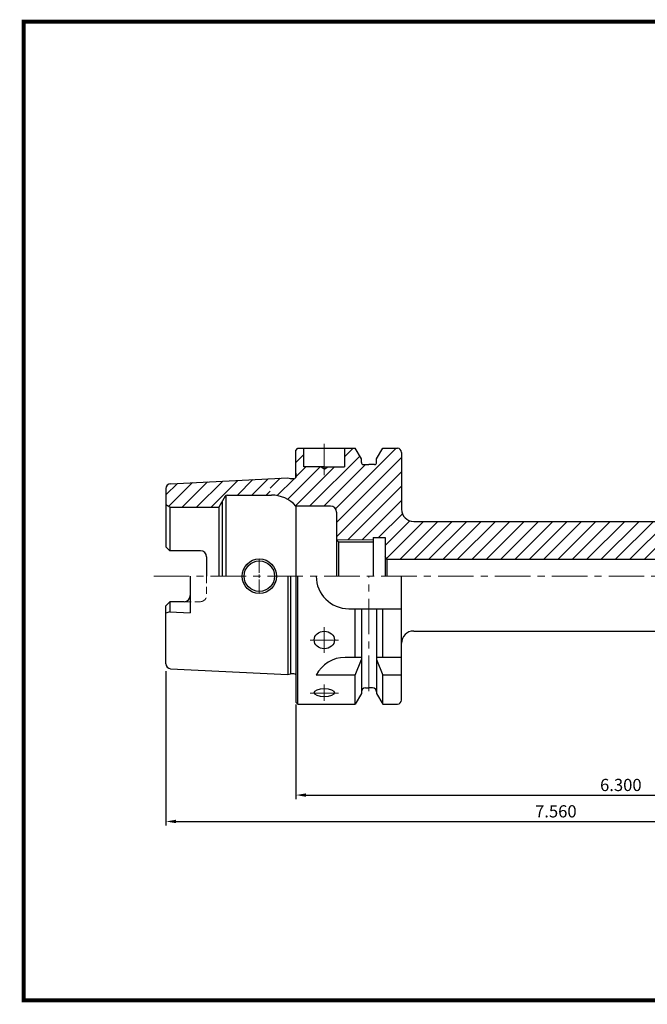
# Model space of a CAD drawing. Extents: x 1532 to 1882, y 227 to 470.
# Drawn here: x 1532 to 1686, y 227 to 469 of the extents above; entities that cross this region are included whole.
import ezdxf

# ---------------------------------------------------------------- set-up
doc = ezdxf.new("R2010")
doc.units = 0
doc.header["$LTSCALE"] = 7
doc.header["$MEASUREMENT"] = 0
for name, pattern in [('CENTER', [2, 1.25, -0.25, 0.25, -0.25]), ('HIDDEN', [0.375, 0.25, -0.125]), ('PHANTOM', [2.5, 1.25, -0.25, 0.25, -0.25, 0.25, -0.25])]:
    doc.linetypes.add(name, pattern=pattern)
doc.layers.get('0').update_dxf_attribs({"linetype": 'CONTINUOUS'})
doc.layers.get('DEFPOINTS').update_dxf_attribs({"linetype": 'CONTINUOUS'})
for name, color, linetype, lineweight in [('SSK-가는실선', 3, 'CONTINUOUS', 15), ('SSK-가상선', 4, 'PHANTOM', 15), ('SSK-숨은선', 3, 'HIDDEN', 18), ('SSK-중심선', 1, 'CENTER', 15), ('SSK-해칭', 2, 'CONTINUOUS', 15)]:
    doc.layers.add(name, color=color, linetype=linetype, lineweight=lineweight)
doc.styles.get("Standard").update_dxf_attribs({"font": 'ISOCP', "height": 3, "bigfont": 'WHGTXT.SHX'})
doc.dimstyles.new('ISO-25$0', dxfattribs={"dimtxt": 3, "dimasz": 2.5, "dimexe": 1.25, "dimexo": 0.625, "dimtad": 1, "dimlfac": 25.4, "dimdsep": 46, "dimtxsty": 'STANDARD', "dimcen": 2.5, "dimclrd": 2, "dimclre": 2, "dimclrt": 3, "dimadec": 0, "dimazin": 0, "dimtfac": 1, "dimtmove": 0, "dimatfit": 3, "dimfxl": 1, "dimtvp": 1, "dimtolj": 1, "dimtzin": 0, "dimarcsym": 0})

# ---------------------------------------------------------------- blocks, each defined once
blk = doc.blocks.new('*D98')
at = {"color": 2, "linetype": 'Continuous', "lineweight": -2}
for p, q in [((1759.53, 321.15), (1759.53, 270.85)), ((1567.53, 308.87), (1567.53, 270.85)), ((1570.03, 271.85), (1757.03, 271.85))]:
    blk.add_line(p, q, dxfattribs=at)
at = {"color": 2, "linetype": 'Continuous'}
for points in [[(1570.03, 272.27), (1570.03, 271.43), (1567.53, 271.85)], [(1757.03, 272.27), (1757.03, 271.43), (1759.53, 271.85)]]:
    blk.add_solid(points, dxfattribs=at)
at = {"layer": 'DEFPOINTS', "color": 0, "linetype": 'Continuous'}
for p in [(1759.53, 321.75), (1567.53, 309.47), (1759.53, 271.85)]:
    blk.add_point(p, dxfattribs=at)
at = {"color": 3, "linetype": 'Continuous', "insert": (1663.53, 273.95), "char_height": 3, "attachment_point": 5}
blk.add_mtext('7.560', dxfattribs=at)
blk = doc.blocks.new('*D99')
at = {"color": 2, "linetype": 'Continuous', "lineweight": -2}
for p, q in [((1759.53, 321.15), (1759.53, 277.35)), ((1599.53, 300.65), (1599.53, 277.35)), ((1602.03, 278.35), (1757.03, 278.35))]:
    blk.add_line(p, q, dxfattribs=at)
at = {"color": 2, "linetype": 'Continuous'}
for points in [[(1602.03, 278.76), (1602.03, 277.93), (1599.53, 278.35)], [(1757.03, 278.76), (1757.03, 277.93), (1759.53, 278.35)]]:
    blk.add_solid(points, dxfattribs=at)
at = {"layer": 'DEFPOINTS', "color": 0, "linetype": 'Continuous'}
for p in [(1759.53, 321.75), (1599.53, 301.25), (1759.53, 278.35)]:
    blk.add_point(p, dxfattribs=at)
at = {"color": 3, "linetype": 'Continuous', "insert": (1679.53, 280.45), "char_height": 3, "attachment_point": 5}
blk.add_mtext('6.300', dxfattribs=at)

msp = doc.modelspace()

# ---------------------------------------------------------------- hatches: boundary and pattern name
at = {"layer": 'SSK-해칭'}
h = msp.add_hatch(dxfattribs=at)
h.set_pattern_fill('ANSI31', color=256, scale=20)
h.set_pattern_definition([(45, (1452.0461, 202.1728), (-1.767767, 1.767767), [])])
h.paths.add_polyline_path([(1625.5325, 362.7472, 0.41421356), (1624.5325, 363.7472), (1620.91, 363.7472), (1619.4075, 361.1448), (1619.4075, 360.2472, -0.41421356), (1618.9075, 359.7472), (1617.5325, 359.7472), (1616.1575, 359.7472, -0.41421356), (1615.6575, 360.2472), (1615.6575, 361.1448), (1614.155, 363.7472), (1611.5039, 363.7472), (1611.5039, 359.1472), (1607.3699, 359.1472), (1606.5325, 358.6637), (1606.5325, 358.6307), (1605.6378, 359.1472), (1601.5039, 359.1472), (1601.5039, 363.7472), (1600.0325, 363.7472), (1599.5325, 363.2472), (1599.5325, 357.6676), (1599.6266, 356.9511, -0.45572626), (1599.0325, 356.2676), (1598.2789, 356.2676), (1597.5325, 356.4676), (1593.2325, 356.2522), (1593.2325, 352.2472), (1593.4961, 352.2472, -0.21705504), (1599.5325, 349.4972), (1608.0325, 349.4972, -0.41421356), (1609.5325, 347.9972), (1609.5325, 341.2472), (1618.5325, 341.2472), (1618.5325, 341.7472), (1621.5325, 341.7472), (1621.5325, 337.1132), (1621.917, 336.4472), (1707.0325, 336.4472), (1708.0539, 334.7472), (1714.6114, 334.7472, -0.28815729), (1710.7968, 340.8165, -0.20825995), (1712.9437, 345.7472), (1628.5325, 345.7472, -0.41421356), (1625.5325, 348.7472)])
h = msp.add_hatch(dxfattribs=at)
h.set_pattern_fill('ANSI31', color=256, scale=20, style=0)
h.set_pattern_definition([(45, (1001.6314, 182.3618), (-1.767767, 1.767767), [])])
edge = h.paths.add_edge_path()
edge.add_line((1593.2325, 352.2472), (1593.2325, 356.2522))
edge.add_line((1593.2325, 356.2522), (1568.6724, 355.0218))
edge.add_arc((1568.7325, 353.8233), 1.2, 92.868056, 180)
edge.add_line((1567.5325, 353.8233), (1567.5325, 349.8246))
edge.add_line((1567.5325, 349.8246), (1568.5325, 349.2472))
edge.add_line((1568.5325, 349.2472), (1580.5364, 349.2472))
edge.add_line((1580.5364, 349.2472), (1582.0953, 351.9472))
edge.add_arc((1582.6149, 351.6472), 0.6, 90, 150, ccw=False)
edge.add_line((1582.6149, 352.2472), (1593.2325, 352.2472))

# ---------------------------------------------------------------- linework, layer by layer
for p, q in [((1599.5325, 363.2472), (1600.0325, 363.7472)), ((1599.5325, 356.536), (1599.5325, 363.2472)), ((1600.0325, 363.7472), (1614.155, 363.7472)), ((1601.5039, 359.1472), (1601.5039, 363.7472)), ((1611.5039, 363.7472), (1611.5039, 359.1472)), ((1615.6575, 361.1448), (1614.155, 363.7472)), ((1619.4075, 361.1448), (1620.91, 363.7472)), ((1620.91, 363.7472), (1624.5325, 363.7472)), ((1625.5325, 362.7472), (1625.5325, 348.7472)), ((1606.5039, 359.1472), (1601.5039, 359.1472)), ((1606.5039, 358.6472), (1605.6378, 359.1472)), ((1606.5039, 358.6472), (1607.3699, 359.1472)), ((1606.5039, 359.1472), (1611.5039, 359.1472)), ((1615.6575, 360.2472), (1615.6575, 361.1448)), ((1616.1575, 359.7472), (1617.5325, 359.7472)), ((1618.9075, 359.7472), (1617.5325, 359.7472)), ((1619.4075, 360.2472), (1619.4075, 361.1448)), ((1599.5325, 357.6676), (1599.6325, 356.9561)), ((1599.6325, 356.9561), (1599.6325, 356.8676)), ((1568.6724, 355.0218), (1597.5325, 356.4676)), ((1597.5325, 356.4676), (1598.2026, 356.2881)), ((1599.0325, 356.2676), (1598.3579, 356.2676)), ((1567.5325, 353.8233), (1567.5325, 339.5172)), ((1582.0953, 351.9472), (1580.5364, 349.2472)), ((1582.2685, 352.1371), (1582.2685, 332.2472)), ((1582.6149, 352.2472), (1593.4961, 352.2472)), ((1568.5325, 349.2472), (1567.5325, 349.8246)), ((1568.5325, 349.2472), (1568.5325, 338.5172)), ((1568.5325, 349.2472), (1580.5364, 349.2472)), ((1580.5364, 349.2472), (1580.5364, 332.2472)), ((1581.4025, 350.7472), (1581.4025, 332.2472)), ((1599.5325, 349.4972), (1599.5325, 332.2472)), ((1608.0325, 349.4972), (1599.5325, 349.4972)), ((1609.5325, 347.9972), (1609.5325, 332.2472)), ((1628.5325, 345.7472), (1721.4138, 345.7472)), ((1567.5325, 339.5172), (1568.5325, 338.5172)), ((1610.0325, 340.7472), (1609.5325, 341.2472)), ((1610.0325, 340.7472), (1618.5325, 340.7472)), ((1610.0325, 340.7472), (1610.0325, 332.2472)), ((1618.5325, 341.7472), (1618.5325, 332.2472)), ((1618.5325, 341.7472), (1621.5325, 341.7472)), ((1621.5325, 341.7472), (1621.5325, 332.2472)), ((1576.0325, 338.5172), (1568.5325, 338.5172)), ((1621.917, 336.4472), (1621.5325, 337.1132)), ((1577.5325, 337.0172), (1577.5325, 332.2472)), ((1621.917, 336.4472), (1707.0325, 336.4472)), ((1621.917, 336.4472), (1621.917, 332.2472)), ((1573.5325, 332.2472), (1573.5325, 323.1972)), ((1597.5325, 332.2472), (1597.5325, 308.0268)), ((1598.2789, 308.2216), (1598.2789, 332.2472)), ((1599.5325, 332.2472), (1599.5325, 301.2472)), ((1600.0325, 300.7472), (1600.0325, 332.2472)), ((1625.5325, 301.7472), (1625.5325, 332.2472)), ((1567.5325, 324.9772), (1568.5325, 325.9772)), ((1567.5325, 310.6737), (1567.5325, 324.9772)), ((1572.0325, 325.9772), (1568.5325, 325.9772)), ((1568.5325, 325.9772), (1568.5325, 323.4472)), ((1568.5325, 323.4472), (1567.5325, 323.1793)), ((1568.5325, 323.4472), (1573.5325, 323.1972)), ((1612.5325, 324.2472), (1625.5325, 324.2472)), ((1614.155, 312.2472), (1614.155, 324.2472)), ((1615.6575, 324.2472), (1615.6575, 312.2472)), ((1619.4075, 324.2472), (1619.4075, 312.2472)), ((1620.91, 312.2472), (1620.91, 324.2472)), ((1628.5325, 318.7472), (1721.4138, 318.7472)), ((1615.6575, 312.2472), (1611.6442, 312.2472)), ((1614.155, 307.911), (1615.6575, 311.7472)), ((1615.6575, 312.2472), (1615.6575, 303.3496)), ((1619.4075, 312.2472), (1619.4075, 303.3496)), ((1625.5325, 312.2472), (1619.4075, 312.2472)), ((1619.4075, 311.7472), (1620.91, 307.911)), ((1568.6724, 309.4727), (1597.5325, 308.0268)), ((1597.5325, 308.0268), (1598.2026, 308.2064)), ((1599.0325, 308.2268), (1598.3579, 308.2268)), ((1614.155, 307.911), (1604.5325, 307.911)), ((1614.155, 300.7472), (1614.155, 307.911)), ((1620.91, 300.7472), (1620.91, 307.911)), ((1625.5325, 307.911), (1620.91, 307.911)), ((1615.6575, 303.3496), (1614.155, 300.7472)), ((1616.6575, 304.7472), (1617.5325, 304.7472)), ((1618.4075, 304.7472), (1617.5325, 304.7472)), ((1619.4075, 303.3496), (1620.91, 300.7472)), ((1600.0325, 300.7472), (1599.5325, 301.2472)), ((1600.0325, 300.7472), (1614.155, 300.7472)), ((1620.91, 300.7472), (1624.5325, 300.7472))]:
    msp.add_line(p, q)
at = {"const_width": 1}
for points in [[(1532.0451, 468.8138), (1881.8301, 468.8138)], [(1532.5451, 468.3138), (1532.5451, 227.3138)], [(1532.0451, 227.8138), (1881.8451, 227.8138)]]:
    msp.add_lwpolyline(points, dxfattribs=at)
for radius in [4.25, 3.75]:
    msp.add_circle((1590.5325, 332.2472), radius)
for centre, radius, start, end in [((1624.5325, 362.7472), 1, 0, 90), ((1616.1575, 360.2472), 0.5, 180, 270), ((1618.9075, 360.2472), 0.5, 270, 0), ((1599.0325, 356.8676), 0.6, 270, 0), ((1568.7325, 353.8233), 1.2, 92.868056, 180), ((1598.3579, 356.8676), 0.6, 255, 270), ((1582.6149, 351.6472), 0.6, 90, 150), ((1593.4961, 344.2472), 8, 41.0145, 90), ((1608.0325, 347.9972), 1.5, 0, 90), ((1628.5325, 348.7472), 3, 180, 270), ((1576.0325, 337.0172), 1.5, 0, 90), ((1612.5325, 332.2472), 8, 180, 270), ((1572.0325, 327.4772), 1.5, 270, 0), ((1628.5325, 315.7472), 3, 90, 180), ((1568.7325, 310.6711), 1.2, 180, 267.131944), ((1611.6442, 304.2472), 8, 90, 152.743381), ((1598.3579, 307.6268), 0.6, 90, 105), ((1599.0325, 307.6268), 0.6, 33.55731, 90), ((1616.6575, 303.7472), 1, 90, 180), ((1618.4075, 303.7472), 1, 0, 90), ((1624.5325, 301.7472), 1, 270, 0)]:
    msp.add_arc(centre, radius, start, end)
for centre, ratio in [((1606.5325, 316.5469), 0.8660254), ((1606.5325, 303.5613), 0.40673664)]:
    msp.add_ellipse(centre, major_axis=(-2.5, 0), ratio=ratio)
at = {"layer": 'DEFPOINTS'}
for p in [(1582.0953, 351.9472), (1582.2685, 352.1371), (1580.5364, 349.2472), (1582.2685, 332.2472), (1617.6678, 332.2472)]:
    msp.add_point(p, dxfattribs=at)
at = {"layer": 'SSK-가는실선'}
msp.add_line((1609.5325, 341.2472), (1618.5325, 341.2472), dxfattribs=at)
at = {"layer": 'SSK-가상선'}
msp.add_line((1581.4025, 350.7472), (1581.4025, 332.2472), dxfattribs=at)
at = {"layer": 'SSK-숨은선'}
for p, q in [((1577.5325, 332.2472), (1577.5325, 327.4772)), ((1572.0325, 325.9772), (1576.0325, 325.9772))]:
    msp.add_line(p, q, dxfattribs=at)
msp.add_arc((1576.0325, 327.4772), 1.5, 270, 0, dxfattribs=at)
at = {"layer": 'SSK-중심선'}
for p, q in [((1606.5325, 357.0968), (1606.5325, 364.872)), ((1590.5325, 333.0472), (1590.5325, 336.3972)), ((1564.5325, 332.2472), (1761.5325, 332.2472)), ((1590.5325, 331.8472), (1590.5325, 332.6472)), ((1617.5325, 303.954), (1617.5325, 332.2472)), ((1590.5325, 331.4472), (1590.5325, 328.0972)), ((1606.5325, 313.3818), (1606.5325, 319.7118)), ((1610.032, 316.4972), (1603.0329, 316.4972)), ((1606.5325, 305.5783), (1606.5325, 301.5444)), ((1610.029, 303.4705), (1603.0355, 303.4705))]:
    msp.add_line(p, q, dxfattribs=at)

# ---------------------------------------------------------------- dimensions: what is measured, and where the dimension line sits
at = {"linetype": 'Continuous'}
dim = msp.add_linear_dim(base=(1759.5325, 271.8484), p1=(1567.5325, 309.4737), p2=(1759.5325, 321.7472), text='7.560', dimstyle='ISO-25$0', override={"dimexe": 1, "dimexo": 0.6, "dimgap": 0.6, "dimdec": 3, "dimlfac": 0.03937, "dimcen": -1, "dimaunit": 1, "dimtp": 0.1, "dimtm": 0.1, "dimtfac": 0.7, "dimtdec": 3, "dimatfit": 2, "dimtolj": 0, "dimtzin": 8}, dxfattribs=at)
dim.commit()
dim.dimension.update_dxf_attribs({"geometry": '*D98', "text_midpoint": (1663.5325, 271.8484), "dimtype": 160})
dim = msp.add_linear_dim(base=(1759.5325, 278.3454), p1=(1599.5325, 301.2472), p2=(1759.5325, 321.7472), text='6.300', dimstyle='ISO-25$0', override={"dimexe": 1, "dimexo": 0.6, "dimgap": 0.6, "dimdec": 3, "dimlfac": 0.03937, "dimcen": -1, "dimaunit": 1, "dimtp": 0.1, "dimtm": 0.1, "dimtfac": 0.7, "dimtdec": 3, "dimatfit": 2, "dimtolj": 0, "dimtzin": 8}, dxfattribs=at)
dim.commit()
dim.dimension.update_dxf_attribs({"geometry": '*D99', "text_midpoint": (1679.5325, 280.4454)})

doc.saveas('drawing.dxf')
